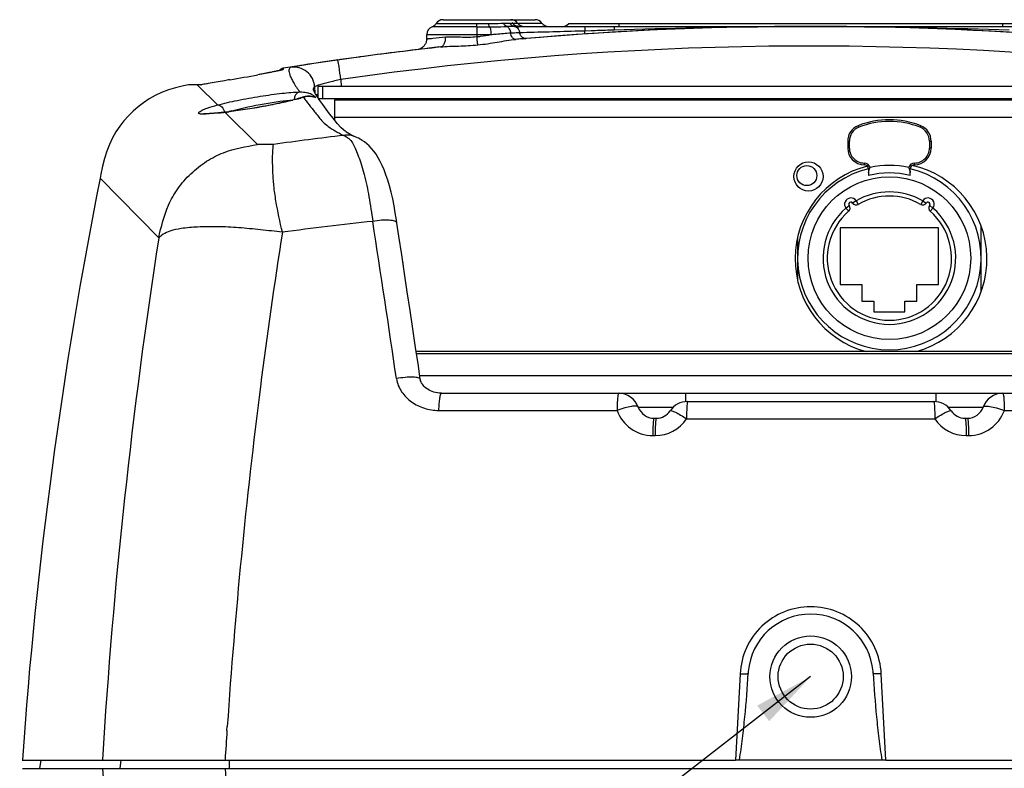
# Model space of a CAD drawing. Extents: x 11 to 726, y -2 to 571.
# Drawn here: x 537 to 655, y 481 to 571 of the extents above; entities that cross this region are included whole.
import ezdxf

# ---------------------------------------------------------------- set-up
doc = ezdxf.new("R2010")
doc.units = 0
doc.header["$LTSCALE"] = 25
doc.layers.get('0').update_dxf_attribs({"color": 4, "linetype": 'CONTINUOUS'})
for name, color, linetype in [('AXIS', 7, 'CONTINUOUS'), ('CUT_FEAT', 7, 'CONTINUOUS'), ('DIM', 7, 'CONTINUOUS'), ('EDGE_FEAT', 7, 'CONTINUOUS'), ('ROUND_FEAT', 7, 'CONTINUOUS')]:
    doc.layers.add(name, color=color, linetype=linetype)
doc.styles.add('ARIAL', font='arial.ttf')
doc.dimstyles.new('Line_Drawings', dxfattribs={"dimscale": 1.8, "dimtxt": 2.5, "dimasz": 4, "dimexe": 2, "dimexo": 1, "dimgap": 2, "dimtad": 1, "dimdec": 0, "dimzin": 0, "dimdsep": 46, "dimtxsty": 'ARIAL', "dimcen": 0, "dimclrt": 6, "dimadec": 0, "dimazin": 0, "dimtfac": 1, "dimtdec": 0, "dimtofl": 0, "dimtmove": 0, "dimatfit": 3, "dimfxl": 2, "dimtolj": 1, "dimtzin": 0, "dimarcsym": 0})

msp = doc.modelspace()

# ---------------------------------------------------------------- linework, layer by layer
at = {"color": 4, "linetype": 'Continuous'}
for p, q in [((585.47, 568.62), (585.48, 569.11)), ((572.43, 562.89), (572.43, 561.54)), ((690.44, 562.89), (572.43, 562.89)), ((572.99, 562.89), (572.99, 561.39)), ((690.44, 561.39), (572.53, 561.39)), ((574.43, 561.29), (574.43, 558.85)), ((574.43, 561.29), (687.93, 561.29)), ((574.43, 559.19), (687.93, 559.19)), ((637.18, 558.17), (637.26, 557.99)), ((644.68, 558.17), (644.61, 557.99)), ((635.93, 556.32), (635.93, 555.5)), ((635.93, 556.32), (636.13, 556.32)), ((636.13, 555.5), (636.13, 556.32)), ((645.73, 556.32), (645.73, 555.5)), ((645.73, 556.32), (645.93, 556.32)), ((645.93, 556.32), (645.93, 555.5)), ((636.13, 555.5), (635.93, 555.5)), ((645.93, 555.5), (645.73, 555.5)), ((637.93, 553.5), (637.93, 553.7)), ((643.93, 553.5), (643.93, 553.7)), ((638.43, 553), (638.43, 552.2)), ((638.43, 553), (638.56, 553)), ((643.3, 553), (643.43, 553)), ((643.43, 552.2), (643.43, 553)), ((553.34, 544.72), (546.31, 551.89)), ((636.94, 549.17), (636.52, 548.89)), ((636.94, 549.17), (637.19, 548.73)), ((644.93, 549.17), (644.68, 548.73)), ((644.93, 549.17), (645.35, 548.89)), ((635.72, 548.29), (636.11, 548.6)), ((635.72, 548.29), (636.05, 547.92)), ((646.15, 548.29), (645.76, 548.6)), ((646.15, 548.29), (645.82, 547.92)), ((635.03, 545.94), (635.03, 539.14)), ((646.83, 545.94), (635.03, 545.94)), ((646.83, 539.14), (646.83, 545.94)), ((651.93, 538.26), (651.93, 546.13)), ((629.93, 544.78), (629.93, 539.61)), ((635.03, 539.14), (637.63, 539.14)), ((637.63, 539.14), (637.63, 537.14)), ((644.23, 537.14), (644.23, 539.14)), ((644.23, 539.14), (646.83, 539.14)), ((637.63, 537.14), (639.08, 537.14)), ((639.08, 537.14), (639.08, 535.84)), ((642.78, 535.84), (642.78, 537.14)), ((642.78, 537.14), (644.23, 537.14)), ((639.08, 535.84), (642.78, 535.84)), ((561.52, 485.64), (561.55, 486.11)), ((536.99, 482.09), (561.29, 482.09)), ((539.1, 481.09), (539.24, 482.09)), ((640.5, 482.09), (622.49, 482.09))]:
    msp.add_line(p, q, dxfattribs=at)
msp.add_lwpolyline([(556.93, 563.08), (556.3, 562.95), (555.37, 562.73), (554.5, 562.46), (553.68, 562.15), (552.9, 561.79), (552.18, 561.38), (551.5, 560.93), (550.86, 560.43), (550.26, 559.9), (549.7, 559.35), (549.16, 558.75), (548.66, 558.11), (548.21, 557.44), (547.79, 556.72), (547.43, 555.94), (547.11, 555.12), (546.84, 554.25), (546.61, 553.33), (546.41, 552.36), (546.31, 551.89)], dxfattribs=at)
for centre, radius in [((631.03, 552.19), 1.2), ((640.93, 542.29), 9.75), ((631.49, 492.09), 4.88), ((631.49, 492.09), 3.9)]:
    msp.add_circle(centre, radius, dxfattribs=at)
for centre, radius, start, end in [((631.49, 170.09), 400, 85.0366, 94.9603), ((631.49, 170.09), 400, 96.4781, 99.0946), ((640.93, 548.9), 10, 67.9757, 112.0243), ((640.93, 548.9), 9.8, 67.9757, 112.0243), ((637.93, 556.32), 2, 112.0243, 180), ((637.93, 556.32), 1.8, 112.024, 180.0004), ((643.93, 556.32), 1.8, 359.9996, 67.976), ((643.93, 556.32), 2, 0, 67.9757), ((569.14, 303.66), 252.28, 90.4647, 90.8991), ((637.93, 555.5), 2, 180, 270), ((637.93, 555.5), 1.8, 179.9998, 270), ((643.93, 555.5), 2, 270, 0), ((643.93, 555.5), 1.8, 270, 0.0002), ((637.93, 553), 0.7, 13.7012, 90), ((643.93, 553), 0.7, 90, 166.2988), ((640.93, 542.29), 11, 103.1398, 76.8602), ((637.93, 553), 0.5, 0, 90), ((640.93, 542.29), 10.22, 75.8406, 104.1594), ((637.65, 553.37), 0.985, 338.0131, 348.1056), ((640.93, 542.29), 11.12, 77.9581, 102.0419), ((644.22, 553.37), 0.984, 191.8889, 201.9909), ((643.93, 553), 0.5, 90, 180), ((1095.63, 443.03), 560, 168.7908, 176), ((640.93, 542.29), 7.95, 59.8073, 120.1927), ((636.31, 548.76), 0.75, 32.8964, 218.3036), ((636.31, 548.76), 0.25, 32.8964, 218.3021), ((636.94, 549.17), 0.5, 212.8964, 300.1941), ((640.93, 542.29), 7.45, 59.8074, 120.1926), ((644.93, 549.17), 0.5, 239.8059, 327.1044), ((645.56, 548.76), 0.75, 321.6964, 147.1036), ((645.56, 548.76), 0.25, 321.6964, 147.1021), ((640.93, 542.29), 7.95, 131.0073, 48.9927), ((640.93, 542.29), 7.45, 131.0074, 48.9926), ((635.72, 548.29), 0.5, 311.0058, 38.3044), ((646.15, 548.29), 0.5, 141.6964, 228.9941), ((1234.35, 441.39), 674.26, 171.12687, 172.71693), ((1228.75, 440.16), 683.45, 171.20001, 176.48248), ((1251.81, 439.27), 691.84, 172.72578, 176.11738), ((631.49, 492.09), 7.5, 4.6551, 175.2263), ((632.23, 492.03), 8.24, 175.2115, 176.8333), ((630.75, 492.03), 8.25, 3.1627, 4.6757), ((1255.31, 439.01), 695.35, 176.15485, 176.44734)]:
    msp.add_arc(centre, radius, start, end, dxfattribs=at)
for points, knots in [([(568.16, 545.39), (567.88, 546.64), (567.47, 548.49), (567.13, 550.93), (567.02, 552.58), (566.99, 553.93), (567, 555.01), (567.05, 555.63), (567.09, 555.93)], [0, 0, 0, 0, 0.360692, 0.534487, 0.693988, 0.825036, 0.914088, 1, 1, 1, 1]), ([(553.34, 544.72), (553.64, 546.06), (554.13, 548.14), (555.59, 550.69), (557.15, 552.46), (558.99, 553.95), (561.65, 555.3), (563.8, 555.68), (565.18, 555.91)], [0, 0, 0, 0, 0.233256, 0.360141, 0.496448, 0.633107, 0.761308, 1, 1, 1, 1]), ([(638.43, 552.55), (638.43, 552.58), (638.44, 552.66), (638.49, 552.81), (638.53, 552.93), (638.56, 553)], [0, 0, 0, 0, 0.226798, 0.473905, 1, 1, 1, 1]), ([(643.3, 553), (643.34, 552.93), (643.38, 552.81), (643.42, 552.66), (643.43, 552.58), (643.43, 552.55)], [0, 0, 0, 0, 0.525832, 0.77304, 1, 1, 1, 1]), ([(568.16, 545.39), (567.29, 545.5), (565.55, 545.7), (562.95, 545.95), (560.43, 546.08), (558.13, 546.05), (556.23, 545.89), (554.83, 545.63), (553.91, 545.22), (553.51, 544.87), (553.34, 544.72)], [0, 0, 0, 0, 0.17399, 0.347883, 0.51711, 0.673756, 0.803962, 0.895384, 0.955016, 1, 1, 1, 1]), ([(622.95, 482.09), (623.1, 482.95), (623.33, 484.68), (623.71, 488.14), (623.91, 490.75), (624, 492.49)], [0, 0, 0, 0, 0.250004, 0.500009, 1, 1, 1, 1]), ([(623.03, 492.44), (623.15, 492.44), (623.38, 492.43), (623.65, 492.43), (623.82, 492.44), (623.91, 492.45), (623.97, 492.46), (624, 492.47), (624, 492.48)], [0, 0, 0, 0, 0.374639, 0.693137, 0.816333, 0.909697, 0.970773, 1, 1, 1, 1]), ([(638.98, 492.49), (639.08, 490.75), (639.28, 488.14), (639.65, 484.68), (639.89, 482.95), (640.04, 482.09)], [0, 0, 0, 0, 0.499991, 0.749996, 1, 1, 1, 1]), ([(639.96, 492.44), (639.83, 492.44), (639.61, 492.43), (639.34, 492.43), (639.17, 492.44), (639.07, 492.45), (639.02, 492.46), (638.99, 492.47), (638.98, 492.48)], [0, 0, 0, 0, 0.374635, 0.693142, 0.816342, 0.909708, 0.97078, 1, 1, 1, 1])]:
    msp.add_open_spline(points, degree=3, knots=knots, dxfattribs=at)
at = {"layer": 'AXIS', "color": 4, "linetype": 'Continuous'}
msp.add_circle((631.23, 552.09), 1.75, dxfattribs=at)
for centre, radius, start, end in [((641.13, 542.19), 11.5, 104.2353, 254.8643), ((641.13, 542.19), 11.5, 285.1357, 77.3884), ((580.93, 541.29), 1.75, 0, 17.478)]:
    msp.add_arc(centre, radius, start, end, dxfattribs=at)
at = {"layer": 'CUT_FEAT', "color": 4, "linetype": 'Continuous'}
msp.add_line((537.02, 481.09), (725.97, 481.09), dxfattribs=at)
for centre, radius, start, end in [((1220.36, 522.54), 675.03, 183.51999, 189.73855), ((1250.08, 524.17), 690.11, 183.57885, 187.02344)]:
    msp.add_arc(centre, radius, start, end, dxfattribs=at)
at = {"layer": 'EDGE_FEAT', "color": 4, "linetype": 'Continuous'}
for p, q in [((586.58, 570.42), (591.49, 570.42)), ((587.43, 570.89), (598.46, 570.89)), ((591.49, 570.02), (591.49, 570.42)), ((595.76, 570.49), (596.36, 570.49)), ((596.46, 570.09), (666.52, 570.09)), ((596.48, 570.49), (599.26, 570.49)), ((660.52, 570.39), (602.46, 570.39)), ((608.49, 570.39), (608.49, 570.09)), ((654.49, 570.39), (654.49, 570.09)), ((585.48, 569.11), (593.17, 569.11)), ((591.49, 570.02), (586.1, 570.02)), ((591.49, 570.02), (591.49, 569.11)), ((591.49, 569.11), (591.49, 568.86)), ((603.65, 569.55), (604.41, 569.57)), ((604.41, 569.57), (605.19, 569.6)), ((607.14, 569.66), (607.92, 569.68)), ((596.91, 568.6), (596.15, 568.53)), ((597.35, 568.63), (596.91, 568.6)), ((596.91, 568.6), (597.35, 568.63)), ((598.45, 568.73), (597.35, 568.63)), ((586.07, 567.51), (585.74, 567.47)), ((585.76, 567.47), (586.07, 567.51)), ((586.07, 567.51), (586.36, 567.54)), ((586.29, 567.53), (586.07, 567.51)), ((587.11, 567.62), (586.29, 567.53)), ((577.46, 566.43), (577.36, 566.41)), ((558, 563.03), (557.95, 563.08)), ((558.08, 562.96), (558, 563.03)), ((560.4, 560.66), (558.08, 562.96)), ((570.35, 561.51), (570.07, 561.43)), ((570.5, 561.56), (570.35, 561.51)), ((570.51, 561.56), (570.5, 561.56)), ((570.57, 561.59), (570.51, 561.56)), ((561.28, 559.78), (561.35, 559.8)), ((561.35, 559.79), (561.28, 559.78)), ((561.31, 559.76), (561.28, 559.78)), ((565.18, 555.91), (561.31, 559.76)), ((561.75, 559.84), (561.35, 559.8)), ((616.73, 525.09), (646.25, 525.09)), ((616.62, 523.02), (646.37, 523.02)), ((548.8, 482.09), (548.66, 481.09)), ((561.8, 482.09), (561.77, 481.09))]:
    msp.add_line(p, q, dxfattribs=at)
for points in [[(585.47, 568.62), (585.47, 568.58), (585.46, 568.47), (585.44, 568.37), (585.42, 568.27), (585.39, 568.17), (585.35, 568.08), (585.31, 567.99), (585.26, 567.91), (585.2, 567.83), (585.15, 567.76), (585.08, 567.69), (585.02, 567.63), (584.95, 567.57), (584.88, 567.52), (584.81, 567.47), (584.74, 567.43), (584.67, 567.4), (584.61, 567.37), (584.55, 567.35), (584.5, 567.33), (584.46, 567.32)], [(570.07, 561.43), (569.74, 561.33), (569.37, 561.23), (568.95, 561.13), (568.49, 561.02), (567.99, 560.91), (567.47, 560.79), (566.91, 560.68), (566.34, 560.57), (565.75, 560.46), (565.15, 560.35), (564.55, 560.25), (563.96, 560.15), (563.38, 560.06), (562.81, 559.98), (562.26, 559.91), (561.75, 559.84)], [(571.1, 561.69), (571.03, 561.68), (570.96, 561.67), (570.88, 561.66), (570.81, 561.65), (570.73, 561.63), (570.65, 561.61), (570.57, 561.59)], [(571.5, 561.7), (571.45, 561.7), (571.4, 561.7), (571.35, 561.7), (571.29, 561.7), (571.23, 561.7), (571.17, 561.7), (571.1, 561.69)], [(571.64, 561.69), (571.6, 561.69), (571.57, 561.69), (571.54, 561.69), (571.5, 561.7)], [(571.64, 561.68), (571.64, 561.68), (571.64, 561.68), (571.64, 561.69)], [(560.47, 559.71), (560.3, 559.69), (560.14, 559.68), (559.98, 559.66), (559.84, 559.65), (559.7, 559.64), (559.57, 559.63), (559.44, 559.62), (559.33, 559.61), (559.22, 559.61), (559.12, 559.6), (559.04, 559.6), (558.96, 559.6), (558.89, 559.6), (558.84, 559.6), (558.79, 559.6), (558.76, 559.6), (558.74, 559.61), (558.74, 559.61)], [(561, 559.76), (560.82, 559.74), (560.64, 559.72), (560.47, 559.71)], [(561.35, 559.8), (561.19, 559.78), (561, 559.76)]]:
    msp.add_lwpolyline(points, dxfattribs=at)
for centre, radius, start, end in [((585.73, 570.95), 1, 291.799, 328.0964), ((587.43, 569.89), 1, 90, 148.0964), ((591.49, 668.6), 98.17, 270.0032, 270.8023), ((598.12, 419.94), 150.17, 90.8117, 91.1552), ((595.56, 569.89), 1, 36.8699, 90), ((595.76, 563.76), 6.74, 90.0113, 90.4415), ((597.16, 571.09), 1, 216.8699, 270), ((631.49, 170.1), 399.99, 85.2576, 94.7391), ((598.46, 569.89), 1, 36.8699, 90), ((600.06, 571.09), 1, 216.8699, 270), ((601.75, 571.09), 1, 270, 315.573), ((586.48, 569.09), 1, 111.799, 179), ((591.49, 691.68), 121.66, 270.0034, 270.7205), ((536.53, 2805.67), 2237.12, 271.53873, 271.7193), ((597.83, 569.62), 1.25, 192.3, 197.2596), ((623.81, 258.83), 310.93, 94.9633, 95.1041), ((631.49, 170.12), 399.97, 96.5682, 97.7636), ((619.07, 279.4), 289.99, 96.328, 96.4767), ((631.52, 169.95), 400.14, 97.7779, 98.1446), ((570.39, 559.48), 2.75, 58.6959, 72.5055), ((565.59, 576.99), 16.21, 285.7723, 287.1049), ((570.75, 560.85), 0.752, 95.5984, 108.9769), ((571.33, 559.14), 2.54, 101.9888, 104.8062), ((598.56, 582.01), 34.55, 216.1956, 216.6511), ((571.32, 559.18), 2.5, 94.6226, 102.0036), ((606.72, 588.08), 44.73, 216.6494, 217.0012), ((571.31, 559.25), 2.44, 88.4929, 94.6062), ((555.04, 615.59), 56.15, 275.6213, 276.3882), ((555.94, 607.38), 47.9, 276.4874, 276.9989), ((570.05, 530.98), 30.04, 105.3753, 106.1391), ((616.73, 522.59), 2.5, 90.0002, 146.2498), ((646.25, 522.59), 2.5, 33.7492, 89.9998), ((612.85, 525.55), 4.54, 269.9868, 326.1895), ((612.99, 525.09), 2, 270, 326.2512), ((650.14, 525.55), 4.54, 213.8106, 270.0132), ((650, 525.09), 2, 213.7488, 270)]:
    msp.add_arc(centre, radius, start, end, dxfattribs=at)
for points, knots in [([(592.86, 570.43), (593.03, 570.43), (593.63, 570.44), (594.23, 570.46), (594.67, 570.47)], [0, 0, 0, 0, 0.271276, 1, 1, 1, 1]), ([(593.02, 570.03), (593, 570.05), (592.92, 570.18), (592.89, 570.32), (592.86, 570.43)], [0, 0, 0, 0, 0.189037, 1, 1, 1, 1]), ([(594.67, 570.47), (594.74, 570.48), (594.99, 570.48), (595.23, 570.49), (595.41, 570.49)], [0, 0, 0, 0, 0.272542, 1, 1, 1, 1]), ([(595.09, 570.07), (595.05, 570.09), (594.87, 570.17), (594.74, 570.34), (594.67, 570.47)], [0, 0, 0, 0, 0.22518, 1, 1, 1, 1]), ([(595.41, 570.49), (595.44, 570.49), (595.54, 570.49), (595.64, 570.49), (595.71, 570.49)], [0, 0, 0, 0, 0.265725, 1, 1, 1, 1]), ([(595.99, 570.09), (595.88, 570.1), (595.64, 570.2), (595.48, 570.38), (595.41, 570.49)], [0, 0, 0, 0, 0.479924, 1, 1, 1, 1]), ([(596.46, 570.09), (596.32, 570.09), (596.04, 570.17), (595.84, 570.37), (595.76, 570.49)], [0, 0, 0, 0, 0.487452, 1, 1, 1, 1]), ([(595.99, 570.09), (596.04, 570.08), (596.24, 570.02), (596.4, 569.85), (596.48, 569.71)], [0, 0, 0, 0, 0.229799, 1, 1, 1, 1]), ([(604.43, 570.09), (604.43, 570.09), (604.43, 570.08), (604.42, 570.05), (604.42, 570.01), (604.41, 569.92), (604.41, 569.77), (604.41, 569.65), (604.41, 569.57)], [0, 0, 0, 0, 0.018635, 0.0702, 0.154527, 0.270364, 0.588151, 1, 1, 1, 1]), ([(607.95, 570.09), (607.94, 570.09), (607.95, 570.04), (607.93, 569.98), (607.93, 569.84), (607.92, 569.74), (607.92, 569.68)], [0, 0, 0, 0, 0.069312, 0.266498, 0.582737, 1, 1, 1, 1]), ([(591.49, 568.86), (591.64, 568.87), (592.2, 568.94), (592.75, 569.03), (593.17, 569.11)], [0, 0, 0, 0, 0.252234, 1, 1, 1, 1]), ([(593.02, 570.03), (593.2, 570.03), (593.89, 570.04), (594.59, 570.06), (595.09, 570.07)], [0, 0, 0, 0, 0.266927, 1, 1, 1, 1]), ([(593.02, 570.03), (593.04, 569.99), (593.09, 569.87), (593.15, 569.56), (593.17, 569.3), (593.17, 569.11)], [0, 0, 0, 0, 0.166613, 0.401132, 1, 1, 1, 1]), ([(593.17, 569.11), (593.38, 569.13), (594.16, 569.2), (594.94, 569.29), (595.52, 569.31)], [0, 0, 0, 0, 0.263147, 1, 1, 1, 1]), ([(595.09, 570.07), (595.21, 570.03), (595.43, 569.78), (595.5, 569.48), (595.52, 569.31)], [0, 0, 0, 0, 0.425087, 1, 1, 1, 1]), ([(595.52, 569.31), (595.62, 569.31), (595.98, 569.33), (596.34, 569.34), (596.6, 569.35)], [0, 0, 0, 0, 0.264882, 1, 1, 1, 1]), ([(596.15, 568.53), (596.08, 568.52), (595.92, 568.56), (595.74, 568.74), (595.59, 569), (595.54, 569.2), (595.52, 569.31)], [0, 0, 0, 0, 0.191113, 0.417687, 0.690933, 1, 1, 1, 1]), ([(597.35, 568.63), (597.24, 568.62), (597, 568.68), (596.83, 568.86), (596.76, 568.96)], [0, 0, 0, 0, 0.468409, 1, 1, 1, 1]), ([(604.44, 569.17), (604.43, 569.21), (604.42, 569.35), (604.41, 569.48), (604.41, 569.57)], [0, 0, 0, 0, 0.311422, 1, 1, 1, 1]), ([(585.47, 568.62), (585.47, 568.61), (585.52, 568.62), (585.58, 568.61), (585.72, 568.62), (585.82, 568.63), (585.88, 568.64)], [0, 0, 0, 0, 0.06423, 0.252535, 0.565323, 1, 1, 1, 1]), ([(585.88, 568.64), (585.99, 568.65), (586.61, 568.7), (587.23, 568.77), (587.74, 568.82)], [0, 0, 0, 0, 0.180971, 1, 1, 1, 1]), ([(587.11, 567.62), (587.2, 567.63), (587.4, 567.73), (587.6, 568.01), (587.72, 568.39), (587.74, 568.67), (587.74, 568.82)], [0, 0, 0, 0, 0.19337, 0.42329, 0.696924, 1, 1, 1, 1]), ([(587.11, 567.62), (587.83, 567.7), (589.33, 567.72), (590.83, 567.79), (591.59, 567.87)], [0, 0, 0, 0, 0.486354, 1, 1, 1, 1]), ([(587.74, 568.82), (588.32, 568.88), (589.58, 568.79), (590.83, 568.8), (591.49, 568.86)], [0, 0, 0, 0, 0.470291, 1, 1, 1, 1]), ([(591.59, 567.87), (591.58, 567.93), (591.55, 568.26), (591.52, 568.59), (591.49, 568.86)], [0, 0, 0, 0, 0.169235, 1, 1, 1, 1]), ([(591.59, 567.87), (592.38, 567.95), (593.89, 568.18), (595.4, 568.46), (596.15, 568.53)], [0, 0, 0, 0, 0.513106, 1, 1, 1, 1]), ([(569.15, 565.18), (569.09, 565.15), (568.99, 565.05), (568.93, 564.83), (568.97, 564.56), (569.07, 564.22), (569.25, 563.81), (569.62, 563.13), (569.97, 562.6), (570.23, 562.22)], [0, 0, 0, 0, 0.056049, 0.117526, 0.197159, 0.301199, 0.432439, 0.592233, 1, 1, 1, 1]), ([(560.4, 560.66), (561.18, 560.87), (562.88, 561.25), (565.47, 561.72), (567.96, 562.06), (569.54, 562.2), (570.23, 562.22)], [0, 0, 0, 0, 0.244727, 0.523996, 0.791309, 1, 1, 1, 1]), ([(570.23, 562.22), (570.11, 562.19), (569.86, 562.06), (569.71, 561.83), (569.66, 561.7)], [0, 0, 0, 0, 0.476961, 1, 1, 1, 1]), ([(570.23, 562.22), (570.32, 562.23), (570.65, 562.24), (570.98, 562.18), (571.22, 562.11)], [0, 0, 0, 0, 0.26892, 1, 1, 1, 1]), ([(571.82, 561.83), (571.84, 561.82), (571.91, 561.78), (571.97, 561.73), (572.02, 561.7)], [0, 0, 0, 0, 0.280879, 1, 1, 1, 1]), ([(558.82, 560.16), (558.93, 560.2), (559.44, 560.4), (559.97, 560.55), (560.4, 560.66)], [0, 0, 0, 0, 0.207683, 1, 1, 1, 1]), ([(560.4, 560.66), (560.58, 560.68), (561.01, 560.42), (561.18, 560.01), (561.23, 559.77)], [0, 0, 0, 0, 0.434953, 1, 1, 1, 1]), ([(570, 561.39), (569.43, 561.23), (568.17, 560.93), (565.44, 560.37), (563.25, 560.02), (561.77, 559.84)], [0, 0, 0, 0, 0.209478, 0.465097, 1, 1, 1, 1]), ([(562.09, 559.95), (563.37, 560.3), (565.3, 560.72), (567.75, 561.11), (568.91, 561.23), (569.43, 561.25)], [0, 0, 0, 0, 0.533737, 0.792352, 1, 1, 1, 1]), ([(570.68, 561.6), (570.65, 561.59), (570.55, 561.56), (570.44, 561.52), (570.36, 561.5)], [0, 0, 0, 0, 0.236435, 1, 1, 1, 1]), ([(571, 561.16), (571.24, 560.85), (571.61, 560.36), (572.13, 559.72), (572.56, 559.18), (573.04, 558.6), (573.69, 558.05), (574.53, 557.51), (575.17, 557.18), (575.52, 557.01)], [0, 0, 0, 0, 0.189534, 0.292977, 0.401543, 0.51813, 0.653041, 0.813351, 1, 1, 1, 1]), ([(572.15, 561.56), (572.15, 561.55), (572.12, 561.56), (572.04, 561.57), (571.9, 561.62), (571.66, 561.66), (571.48, 561.68), (571.38, 561.68)], [0, 0, 0, 0, 0.031783, 0.094026, 0.304304, 0.61178, 1, 1, 1, 1]), ([(572.02, 561.7), (572.03, 561.69), (572.07, 561.66), (572.11, 561.62), (572.13, 561.6)], [0, 0, 0, 0, 0.312633, 1, 1, 1, 1]), ([(572.13, 561.6), (572.14, 561.59), (572.15, 561.58), (572.16, 561.56), (572.15, 561.56)], [0, 0, 0, 0, 0.430525, 1, 1, 1, 1]), ([(558.12, 559.69), (558.12, 559.73), (558.18, 559.81), (558.41, 559.98), (558.65, 560.09), (558.82, 560.16)], [0, 0, 0, 0, 0.120443, 0.325129, 1, 1, 1, 1]), ([(559.6, 559.62), (559.39, 559.6), (559.1, 559.58), (558.73, 559.56), (558.52, 559.56), (558.35, 559.57), (558.22, 559.59), (558.12, 559.65), (558.12, 559.69)], [0, 0, 0, 0, 0.414347, 0.582622, 0.722529, 0.83296, 0.913745, 1, 1, 1, 1]), ([(560.54, 559.7), (560.45, 559.7), (560.14, 559.67), (559.83, 559.64), (559.6, 559.62)], [0, 0, 0, 0, 0.267823, 1, 1, 1, 1]), ([(616.73, 525.09), (616.72, 525.09), (616.71, 525.02), (616.69, 524.93), (616.67, 524.73), (616.65, 524.49), (616.64, 524.18), (616.62, 523.69), (616.62, 523.3), (616.62, 523.02)], [0, 0, 0, 0, 0.020832, 0.076005, 0.16531, 0.286013, 0.434653, 0.606844, 1, 1, 1, 1]), ([(646.25, 525.09), (646.27, 525.09), (646.28, 525.02), (646.3, 524.93), (646.32, 524.73), (646.33, 524.49), (646.35, 524.18), (646.36, 523.69), (646.37, 523.3), (646.37, 523.02)], [0, 0, 0, 0, 0.020838, 0.076017, 0.165325, 0.286027, 0.434666, 0.606854, 1, 1, 1, 1]), ([(614.65, 523.98), (614.67, 524), (614.74, 524.01), (614.95, 523.95), (615.35, 523.77), (615.94, 523.45), (616.38, 523.18), (616.62, 523.02)], [0, 0, 0, 0, 0.029968, 0.088544, 0.299413, 0.616134, 1, 1, 1, 1]), ([(646.37, 523.02), (646.61, 523.18), (647.05, 523.45), (647.63, 523.77), (648.04, 523.95), (648.24, 524.01), (648.32, 524), (648.33, 523.98)], [0, 0, 0, 0, 0.383855, 0.700572, 0.91144, 0.970024, 1, 1, 1, 1])]:
    msp.add_open_spline(points, degree=3, knots=knots, dxfattribs=at)
for points in [[(595.99, 570.09), (596.15, 570.09), (596.3, 570.09), (596.46, 570.09)], [(596.48, 569.71), (596.54, 569.6), (596.58, 569.48), (596.6, 569.35)], [(596.76, 568.96), (596.71, 569.05), (596.66, 569.15), (596.63, 569.25)], [(605.19, 569.6), (605.84, 569.62), (606.49, 569.64), (607.14, 569.66)], [(607.92, 569.68), (614.48, 569.88), (621.04, 570.03), (627.6, 570.07)], [(635.46, 570.07), (642.07, 570.03), (648.68, 569.88), (655.29, 569.68)], [(569.66, 561.7), (569.61, 561.56), (569.58, 561.41), (569.58, 561.26)]]:
    msp.add_open_spline(points, degree=3, dxfattribs=at)
at = {"layer": 'ROUND_FEAT', "color": 4, "linetype": 'Continuous'}
for p, q in [((565.37, 564.31), (565.23, 564.29)), ((565.24, 564.29), (565.23, 564.29)), ((565.59, 564.36), (565.37, 564.31)), ((565.81, 564.39), (565.59, 564.36)), ((566.01, 564.43), (565.81, 564.39)), ((566.21, 564.47), (566.01, 564.43)), ((566.39, 564.51), (566.21, 564.47)), ((566.57, 564.54), (566.39, 564.51)), ((566.74, 564.57), (566.57, 564.54)), ((566.89, 564.6), (566.74, 564.57)), ((567.04, 564.63), (566.89, 564.6)), ((567.18, 564.66), (567.04, 564.63)), ((567.3, 564.68), (567.18, 564.66)), ((567.42, 564.71), (567.3, 564.68)), ((568.09, 564.86), (568.09, 564.86)), ((568.27, 565.07), (568.25, 564.91)), ((556.94, 563.08), (556.93, 563.08)), ((557.25, 563.08), (556.94, 563.08)), ((558.45, 563.09), (557.07, 563.09)), ((557.68, 563.08), (557.25, 563.08)), ((557.95, 563.08), (557.68, 563.08)), ((558.01, 563.08), (557.95, 563.08)), ((558.08, 563.08), (558.01, 563.08)), ((558.36, 563.08), (558.08, 563.08)), ((558.43, 563.09), (558.4, 563.09)), ((575.18, 563.72), (575.22, 562.89)), ((571.98, 562.28), (571.88, 562.47)), ((572.14, 562), (571.98, 562.28)), ((572.03, 562.84), (572.07, 562.13)), ((572.42, 561.89), (572.21, 561.89)), ((579.6, 561.4), (579.6, 561.29)), ((582.5, 561.4), (582.5, 561.29)), ((582.72, 561.29), (582.72, 561.4)), ((583.22, 561.29), (583.22, 561.42)), ((576.39, 557.1), (575.79, 557.45)), ((576.98, 556.8), (576.39, 557.1)), ((678.78, 531.09), (584.21, 531.09)), ((678.74, 530.83), (584.25, 530.83)), ((584.7, 527.75), (584.47, 529.37)), ((584.64, 528.2), (678.35, 528.2)), ((587.23, 526.09), (675.75, 526.09)), ((616.49, 526.09), (616.49, 525.08)), ((646.49, 526.09), (646.49, 525.08)), ((610.82, 524.43), (615.04, 524.43)), ((647.95, 524.43), (652.17, 524.43)), ((586.89, 524.03), (608.28, 524.03)), ((612.71, 523.09), (612.99, 523.09)), ((650, 523.09), (650.28, 523.09)), ((654.7, 524.03), (676.1, 524.03)), ((612.56, 521.01), (612.85, 521.01)), ((650.14, 521.01), (650.43, 521.01)), ((623.03, 492.44), (622.49, 482.09)), ((640.5, 482.09), (639.96, 492.44)), ((561.29, 482.09), (622.49, 482.09)), ((640.5, 482.09), (701.7, 482.09))]:
    msp.add_line(p, q, dxfattribs=at)
for points in [[(567.84, 564.8), (567.8, 564.79), (567.76, 564.78), (567.72, 564.77), (567.68, 564.76), (567.63, 564.75), (567.58, 564.74), (567.53, 564.73), (567.48, 564.72), (567.42, 564.71)], [(568.09, 564.86), (568.08, 564.86), (568.07, 564.85), (568.06, 564.85), (568.04, 564.85), (568.03, 564.84), (568.01, 564.84), (567.98, 564.83), (567.96, 564.83), (567.93, 564.82), (567.9, 564.81), (567.87, 564.8), (567.84, 564.8)], [(557.07, 563.09), (557.04, 563.09), (557.01, 563.09), (556.98, 563.09), (556.95, 563.08), (556.93, 563.08)], [(572.66, 561.2), (572.38, 561.63), (572.14, 562)], [(574.28, 559.04), (573.83, 559.61), (573.41, 560.17), (573.01, 560.71), (572.66, 561.2)], [(575.74, 557.48), (575.2, 557.93), (574.74, 558.46), (574.28, 559.04)], [(581.89, 546.49), (581.84, 546.85), (581.7, 547.72), (581.55, 548.58), (581.39, 549.42), (581.22, 550.21), (581.02, 550.96), (580.81, 551.66), (580.58, 552.3), (580.35, 552.88), (580.11, 553.41), (579.88, 553.9), (579.64, 554.34), (579.39, 554.75), (579.13, 555.12), (578.86, 555.45), (578.58, 555.75), (578.29, 556.01), (578, 556.23), (577.74, 556.4), (577.49, 556.55), (577.27, 556.67), (577.09, 556.75), (576.96, 556.82)], [(584.47, 529.37), (584.14, 531.59), (583.81, 533.8), (583.48, 536.02), (583.14, 538.24), (582.81, 540.46), (582.47, 542.69), (582.13, 544.91), (581.89, 546.49)], [(587.23, 526.09), (587.2, 526.09), (586.96, 526.11), (586.74, 526.13), (586.52, 526.18), (586.32, 526.23), (586.12, 526.3), (585.93, 526.38), (585.75, 526.47), (585.59, 526.57), (585.43, 526.67), (585.29, 526.79), (585.16, 526.91), (585.05, 527.04), (584.95, 527.17), (584.86, 527.3), (584.79, 527.44), (584.74, 527.58), (584.71, 527.72), (584.7, 527.75)]]:
    msp.add_lwpolyline(points, dxfattribs=at)
for centre, radius, start, end in [((631.49, 170.25), 397.48, 83.3013, 98.1447), ((508.47, 872.42), 313.32, 279.8135, 280.4391), ((568.38, 564.37), 0.7, 99.0943, 143.152), ((558.08, 562.4), 0.691, 90.044, 100.7727), ((558.48, 562.41), 0.687, 93.8698, 100.7536), ((558.17, 564.84), 1.77, 276.986, 277.9385), ((557.99, 566.13), 3.07, 277.9176, 278.5865), ((630.22, 95.25), 464.99, 96.7554, 97.8027), ((630.44, 72.37), 477.11, 96.1885, 97.5005), ((-2971.84, 3.17), 3592.2, 8.39861, 8.70262), ((608.46, 523.59), 2.5, 19.4712, 90), ((654.52, 523.59), 2.5, 90, 160.5288), ((612.71, 525.09), 2, 199.4712, 270), ((650.28, 525.09), 2, 270, 340.5288), ((612.56, 525.55), 4.54, 199.5313, 270.023), ((650.43, 525.55), 4.54, 269.9828, 340.4576)]:
    msp.add_arc(centre, radius, start, end, dxfattribs=at)
for points, knots in [([(574.83, 566.06), (574.11, 565.96), (573.07, 565.81), (571.75, 565.61), (570.91, 565.48), (570.21, 565.36), (569.73, 565.29), (569.44, 565.24), (569.29, 565.21), (569.2, 565.19), (569.16, 565.18), (569.15, 565.18)], [0, 0, 0, 0, 0.376682, 0.547404, 0.697855, 0.822465, 0.916558, 0.950983, 0.976517, 0.992906, 1, 1, 1, 1]), ([(574.83, 566.04), (574.83, 566.04), (574.83, 566.05), (574.83, 566.06), (574.83, 566.06)], [0, 0, 0, 0, 0.741274, 1, 1, 1, 1]), ([(575.18, 563.72), (575.11, 564.23), (574.99, 565.01), (574.88, 565.78), (574.83, 566.04)], [0, 0, 0, 0, 0.667364, 1, 1, 1, 1]), ([(567.44, 564.71), (567.29, 564.68), (566.56, 564.53), (565.83, 564.4), (565.24, 564.29)], [0, 0, 0, 0, 0.199226, 1, 1, 1, 1]), ([(568.25, 564.91), (568.25, 564.9), (568.22, 564.9), (568.19, 564.88), (568.12, 564.86), (567.99, 564.83), (567.76, 564.78), (567.56, 564.73), (567.44, 564.71)], [0, 0, 0, 0, 0.020988, 0.071577, 0.152524, 0.263729, 0.575195, 1, 1, 1, 1]), ([(572.03, 562.84), (572.01, 563.18), (571.83, 563.88), (571.15, 564.71), (570.2, 565.19), (569.49, 565.23), (569.15, 565.18)], [0, 0, 0, 0, 0.250054, 0.50004, 0.750002, 1, 1, 1, 1]), ([(558.38, 563.08), (558.38, 563.08), (558.37, 563.08), (558.36, 563.08), (558.36, 563.08)], [0, 0, 0, 0, 0.554594, 1, 1, 1, 1]), ([(559.27, 563.23), (559.2, 563.22), (558.92, 563.17), (558.65, 563.12), (558.45, 563.09)], [0, 0, 0, 0, 0.268721, 1, 1, 1, 1]), ([(561.87, 563.69), (561.65, 563.65), (560.78, 563.5), (559.92, 563.35), (559.27, 563.23)], [0, 0, 0, 0, 0.253029, 1, 1, 1, 1]), ([(572.5, 563.04), (572.48, 563.03), (572.42, 563.01), (572.35, 562.99), (572.3, 562.97)], [0, 0, 0, 0, 0.272003, 1, 1, 1, 1]), ([(575.18, 563.72), (574.67, 563.6), (573.77, 563.39), (572.88, 563.16), (572.5, 563.04)], [0, 0, 0, 0, 0.570868, 1, 1, 1, 1]), ([(572.03, 562.84), (571.97, 562.8), (571.85, 562.68), (571.83, 562.51), (571.84, 562.43)], [0, 0, 0, 0, 0.460199, 1, 1, 1, 1]), ([(572.3, 562.97), (572.24, 562.95), (572.15, 562.92), (572.06, 562.87), (572.03, 562.85), (572.03, 562.84)], [0, 0, 0, 0, 0.694763, 0.895039, 1, 1, 1, 1]), ([(572.43, 561.74), (572.43, 561.76), (572.43, 561.8), (572.43, 561.85), (572.42, 561.87), (572.42, 561.89), (572.42, 561.89)], [0, 0, 0, 0, 0.421333, 0.735414, 0.930206, 1, 1, 1, 1]), ([(576.96, 556.82), (576.63, 556.97), (576.13, 557.08), (575.65, 557.03), (575.52, 557.01)], [0, 0, 0, 0, 0.747444, 1, 1, 1, 1]), ([(575.52, 557.01), (575.68, 556.93), (575.89, 556.83), (576.08, 556.68), (576.13, 556.64)], [0, 0, 0, 0, 0.741629, 1, 1, 1, 1]), ([(576.13, 556.64), (576.17, 556.6), (576.38, 556.4), (576.54, 556.16), (576.64, 555.97)], [0, 0, 0, 0, 0.217712, 1, 1, 1, 1]), ([(576.64, 555.97), (576.77, 555.75), (577, 555.25), (577.33, 554.41), (577.68, 553.42), (578.13, 551.83), (578.58, 549.57), (578.86, 547.68), (579.01, 546.69)], [0, 0, 0, 0, 0.07748, 0.172435, 0.28185, 0.404501, 0.687985, 1, 1, 1, 1]), ([(581.89, 546.49), (581.87, 546.6), (581.64, 546.73), (581.33, 546.8), (580.79, 546.86), (580.01, 546.84), (579.35, 546.76), (579.01, 546.69)], [0, 0, 0, 0, 0.115232, 0.213112, 0.337661, 0.648572, 1, 1, 1, 1]), ([(584.7, 527.75), (584.7, 527.79), (584.62, 527.87), (584.43, 527.94), (584.15, 527.99), (583.62, 528.02), (582.84, 527.99), (582.19, 527.9), (581.84, 527.84)], [0, 0, 0, 0, 0.04154, 0.107987, 0.204464, 0.32921, 0.643479, 1, 1, 1, 1]), ([(581.84, 527.84), (581.92, 527.28), (582.37, 526.19), (583.6, 524.97), (585.16, 524.21), (586.31, 524.03), (586.89, 524.03)], [0, 0, 0, 0, 0.248694, 0.497456, 0.747695, 1, 1, 1, 1]), ([(587.23, 526.09), (587.21, 526.09), (587.15, 526.04), (587.07, 525.85), (586.99, 525.44), (586.92, 524.8), (586.89, 524.3), (586.89, 524.03)], [0, 0, 0, 0, 0.033872, 0.093651, 0.303128, 0.617041, 1, 1, 1, 1]), ([(608.46, 526.09), (608.45, 526.09), (608.42, 526.03), (608.4, 525.93), (608.37, 525.74), (608.34, 525.49), (608.32, 525.19), (608.3, 524.69), (608.29, 524.3), (608.28, 524.03)], [0, 0, 0, 0, 0.023817, 0.079826, 0.169218, 0.28957, 0.437558, 0.608884, 1, 1, 1, 1]), ([(654.52, 526.09), (654.54, 526.09), (654.57, 526.03), (654.59, 525.93), (654.62, 525.74), (654.64, 525.49), (654.67, 525.19), (654.69, 524.69), (654.7, 524.3), (654.7, 524.03)], [0, 0, 0, 0, 0.023816, 0.079824, 0.169214, 0.289561, 0.43754, 0.608867, 1, 1, 1, 1]), ([(610.82, 524.43), (610.81, 524.46), (610.73, 524.52), (610.45, 524.55), (609.92, 524.5), (609.16, 524.32), (608.59, 524.14), (608.28, 524.03)], [0, 0, 0, 0, 0.039691, 0.103983, 0.320206, 0.633651, 1, 1, 1, 1]), ([(652.17, 524.43), (652.18, 524.46), (652.26, 524.52), (652.43, 524.54), (652.68, 524.54), (653.14, 524.48), (653.83, 524.31), (654.4, 524.15), (654.7, 524.03)], [0, 0, 0, 0, 0.038851, 0.103789, 0.19777, 0.320254, 0.633657, 1, 1, 1, 1]), ([(612.71, 523.09), (612.7, 523.09), (612.68, 523.05), (612.66, 522.98), (612.64, 522.84), (612.63, 522.74), (612.62, 522.68)], [0, 0, 0, 0, 0.080532, 0.272279, 0.580501, 1, 1, 1, 1]), ([(612.99, 523.09), (612.98, 523.09), (612.96, 523.05), (612.94, 522.98), (612.92, 522.84), (612.91, 522.74), (612.91, 522.68)], [0, 0, 0, 0, 0.080116, 0.271833, 0.58021, 1, 1, 1, 1]), ([(650, 523.09), (650.01, 523.09), (650.03, 523.05), (650.04, 522.98), (650.06, 522.84), (650.07, 522.74), (650.08, 522.68)], [0, 0, 0, 0, 0.080118, 0.271835, 0.580211, 1, 1, 1, 1]), ([(650.28, 523.09), (650.29, 523.09), (650.31, 523.05), (650.33, 522.98), (650.35, 522.84), (650.36, 522.74), (650.36, 522.68)], [0, 0, 0, 0, 0.080533, 0.272281, 0.580502, 1, 1, 1, 1]), ([(612.62, 522.68), (612.61, 522.57), (612.58, 522.02), (612.56, 521.46), (612.56, 521.01)], [0, 0, 0, 0, 0.194437, 1, 1, 1, 1]), ([(612.91, 522.68), (612.9, 522.57), (612.86, 522.02), (612.85, 521.46), (612.85, 521.01)], [0, 0, 0, 0, 0.194427, 1, 1, 1, 1]), ([(650.08, 522.68), (650.09, 522.57), (650.13, 522.02), (650.14, 521.46), (650.14, 521.01)], [0, 0, 0, 0, 0.194427, 1, 1, 1, 1]), ([(650.36, 522.68), (650.37, 522.57), (650.41, 522.02), (650.42, 521.46), (650.43, 521.01)], [0, 0, 0, 0, 0.194438, 1, 1, 1, 1]), ([(639.96, 492.44), (639.9, 493.51), (639.38, 495.63), (637.47, 498.29), (634.72, 500.06), (631.49, 500.68), (628.27, 500.06), (625.51, 498.29), (623.61, 495.63), (623.09, 493.51), (623.03, 492.44)], [0, 0, 0, 0, 0.124762, 0.249668, 0.37477, 0.499999, 0.625229, 0.750331, 0.875238, 1, 1, 1, 1])]:
    msp.add_open_spline(points, degree=3, knots=knots, dxfattribs=at)
msp.add_open_spline([(568.25, 564.91), (568.18, 564.9), (568.12, 564.88), (568.06, 564.85)], degree=3, dxfattribs=at)

# ---------------------------------------------------------------- leaders
at = {"layer": 'DIM', "annotation_type": 0, "has_hookline": 1, "hookline_direction": 1, "text_width": 91.14}
msp.add_leader([(631.49, 492.09), (532.75, 415.59), (525.55, 415.59)], dimstyle='Line_Drawings', dxfattribs=at)

doc.saveas('drawing.dxf')
